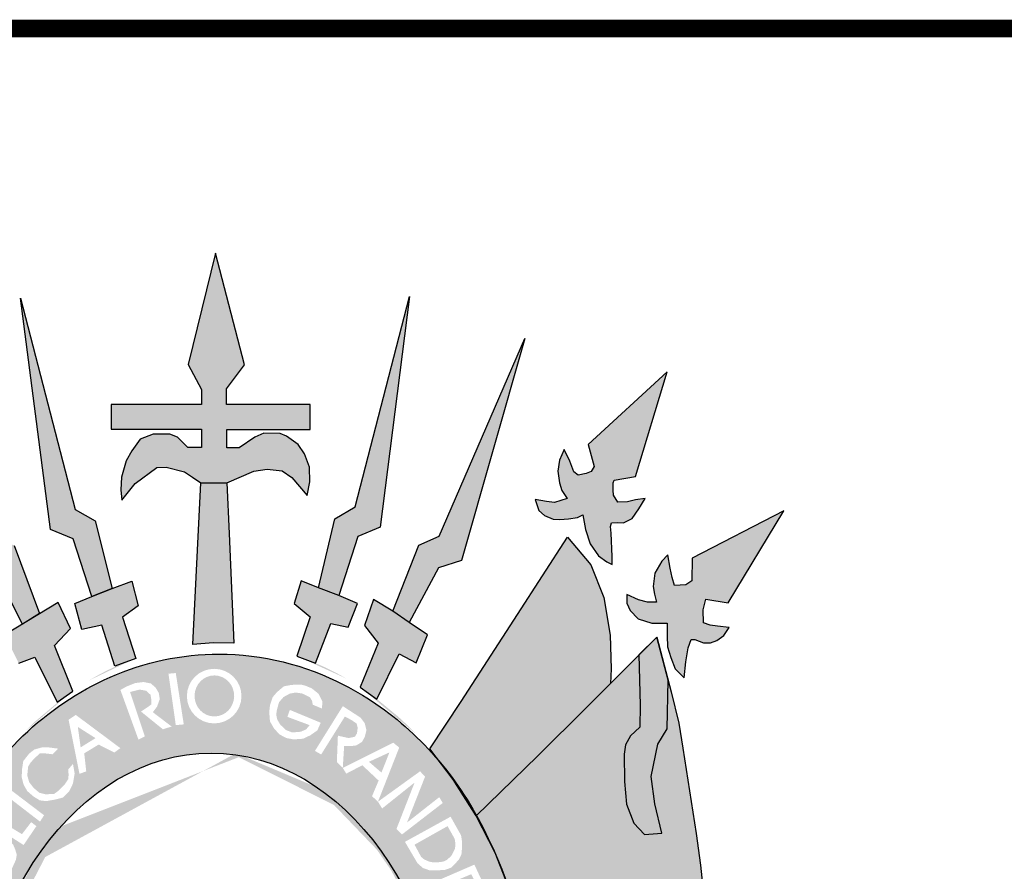
# Model space of a CAD drawing. Extents: x -671 to 1451, y -507 to 87.
# Drawn here: x 179 to 196, y -409 to -395 of the extents above; entities that cross this region are included whole.
import ezdxf

# ---------------------------------------------------------------- set-up
doc = ezdxf.new("R2010")
doc.units = 0
doc.header["$MEASUREMENT"] = 0
doc.layers.get('0').update_dxf_attribs({"linetype": 'CONTINUOUS'})
doc.layers.add('A_FORMATO', color=7, linetype='CONTINUOUS')

msp = doc.modelspace()

# ---------------------------------------------------------------- hatches: boundary and pattern name
h = msp.add_hatch(color=50)
h.paths.add_polyline_path([(173.912, -403.772), (172.34, -402.933), (173.294, -404.512), (173.642, -404.44), (173.705, -404.543), (173.718, -404.667), (173.723, -404.81), (173.687, -404.859), (173.379, -404.91), (173.263, -404.927), (173.352, -405.043), (173.482, -405.146), (173.647, -405.186), (173.727, -405.177), (173.87, -405.141), (173.928, -405.159), (173.959, -405.253), (173.986, -405.364), (174.037, -405.859), (174.229, -405.632), (174.327, -405.294), (174.331, -404.862), (174.59, -404.862), (174.813, -404.795), (174.992, -404.639), (175.032, -404.49), (175.032, -404.37), (174.804, -404.45), (174.635, -404.495), (174.501, -404.49), (174.559, -404.312), (174.541, -404.014), (174.425, -403.804), (174.336, -403.687), (174.291, -403.874), (174.256, -404.066), (174.22, -404.191), (174.1, -404.217), (173.997, -404.204), (173.926, -404.146), (173.912, -404.004)])
h.paths.add_polyline_path([(175.685, -401.83), (174.394, -400.588), (174.88, -402.333), (175.295, -402.409), (175.295, -402.609), (175.192, -402.796), (175.023, -402.769), (174.893, -402.734), (174.728, -402.698), (174.853, -402.956), (174.925, -403.036), (175.099, -403.141), (175.241, -403.15), (175.322, -403.15), (175.348, -403.386), (175.322, -403.595), (175.255, -403.855), (175.292, -403.841), (175.52, -403.694), (175.72, -403.396), (175.756, -403.24), (175.792, -402.999), (176.015, -403.066), (176.207, -403.088), (176.43, -403.031), (176.554, -402.942), (176.626, -402.732), (176.385, -402.781), (176.233, -402.781), (176.05, -402.719), (176.184, -402.547), (176.224, -402.32), (176.207, -402.151), (176.113, -401.906), (175.908, -402.293), (175.836, -402.329), (175.711, -402.316), (175.649, -402.275), (175.578, -402.2)])
h.paths.add_polyline_path([(176.779, -399.989), (177.812, -403.791), (178.235, -403.911), (178.728, -404.872), (179.02, -404.694), (178.585, -403.528), (178.202, -403.377)])
h.paths.add_polyline_path([(178.695, -399.297), (179.205, -403.254), (179.593, -403.416), (179.914, -404.402), (180.262, -404.264), (179.97, -403.105), (179.627, -402.913)])
h.paths.add_polyline_path([(182.027, -398.529), (181.563, -400.434), (181.791, -400.857), (181.791, -401.117), (180.242, -401.117), (180.242, -401.537), (181.789, -401.537), (181.789, -401.853), (181.553, -401.853), (181.379, -401.675), (181.25, -401.622), (180.96, -401.622), (180.741, -401.711), (180.598, -401.911), (180.5, -402.079), (180.42, -402.359), (180.411, -402.577), (180.429, -402.751), (180.652, -402.47), (181.027, -402.194), (181.183, -402.19), (181.499, -402.27), (181.633, -402.359), (181.776, -402.457), (182.223, -402.457), (182.686, -402.257), (182.914, -402.221), (183.168, -402.253), (183.333, -402.364), (183.596, -402.671), (183.641, -402.44), (183.636, -402.19), (183.552, -401.963), (183.445, -401.798), (183.244, -401.66), (183.137, -401.611), (182.856, -401.607), (182.7, -401.674), (182.432, -401.856), (182.223, -401.856), (182.223, -401.542), (183.279, -401.542), (183.646, -401.542), (183.646, -401.119), (182.219, -401.119), (182.219, -400.851), (182.527, -400.435)])
h.paths.add_polyline_path([(185.349, -399.27), (184.42, -402.869), (184.072, -403.07), (183.79, -404.25), (184.138, -404.383), (184.461, -403.373), (184.845, -403.217)])
h.paths.add_polyline_path([(187.318, -399.985), (185.857, -403.37), (185.505, -403.522), (185.059, -404.652), (185.34, -404.843), (185.845, -403.909), (186.238, -403.784)])
h.paths.add_polyline_path([(189.752, -400.556), (188.401, -401.801), (188.503, -402.175), (188.454, -402.262), (188.37, -402.297), (188.231, -402.324), (188.16, -402.271), (188.089, -402.084), (187.99, -401.888), (187.91, -402.07), (187.883, -402.257), (187.915, -402.458), (187.955, -402.587), (188.043, -402.726), (187.829, -402.793), (187.69, -402.775), (187.494, -402.74), (187.561, -402.927), (187.655, -403.016), (187.806, -403.078), (187.918, -403.083), (188.065, -403.074), (188.221, -403.047), (188.31, -403.003), (188.355, -403.252), (188.435, -403.501), (188.582, -403.708), (188.725, -403.806), (188.814, -403.855), (188.814, -403.717), (188.796, -403.316), (188.787, -403.205), (188.801, -403.142), (188.899, -403.133), (189.01, -403.138), (189.153, -403.067), (189.269, -402.902), (189.376, -402.722), (189.211, -402.745), (189.073, -402.78), (188.908, -402.785), (188.837, -402.669), (188.828, -402.584), (188.828, -402.455), (188.845, -402.413), (189.211, -402.347)])
h.paths.add_polyline_path([(191.749, -402.938), (190.183, -403.744), (190.174, -404.135), (190.075, -404.199), (189.878, -404.213), (189.838, -404.075), (189.803, -403.919), (189.767, -403.687), (189.664, -403.794), (189.544, -403.999), (189.513, -404.231), (189.539, -404.36), (189.569, -404.5), (189.418, -404.5), (189.266, -404.459), (189.065, -404.366), (189.065, -404.513), (189.119, -404.642), (189.257, -404.785), (189.494, -404.856), (189.752, -404.857), (189.757, -405.075), (189.761, -405.262), (189.815, -405.445), (189.89, -405.641), (190.047, -405.793), (190.073, -405.517), (190.113, -405.281), (190.167, -405.139), (190.227, -405.139), (190.374, -405.196), (190.494, -405.192), (190.601, -405.156), (190.722, -405.067), (190.816, -404.934), (190.615, -404.907), (190.49, -404.889), (190.374, -404.854), (190.369, -404.629), (190.414, -404.447), (190.798, -404.509)])
h = msp.add_hatch(color=252)
edge = h.paths.add_edge_path()
edge.add_line((179.551, -404.946), (179.337, -404.501))
edge.add_line((179.337, -404.501), (178.423, -405.058))
edge.add_line((178.423, -405.058), (178.664, -405.543))
edge.add_line((178.664, -405.543), (178.936, -405.436))
edge.add_line((178.936, -405.436), (179.32, -406.206))
edge.add_line((179.32, -406.206), (179.432, -406.128))
edge.add_ellipse((182.093, -412.801), major_axis=(0, 7.602), ratio=0.730795, start_angle=26.7996, end_angle=28.625, ccw=False)
edge.add_line((179.588, -406.016), (179.275, -405.242))
edge.add_line((179.275, -405.242), (179.551, -404.946))
edge = h.paths.add_edge_path()
edge.add_line((180.708, -404.562), (180.596, -404.139))
edge.add_line((180.596, -404.139), (180.262, -404.264))
edge.add_line((180.262, -404.264), (179.914, -404.402))
edge.add_line((179.914, -404.402), (179.624, -404.518))
edge.add_line((179.624, -404.518), (179.74, -404.968))
edge.add_line((179.74, -404.968), (180.083, -404.892))
edge.add_line((180.083, -404.892), (180.309, -405.594))
edge.add_line((180.309, -405.594), (180.403, -405.56))
edge.add_ellipse((182.093, -412.801), major_axis=(0, 7.602), ratio=0.730795, start_angle=14.8941, end_angle=17.7135, ccw=False)
edge.add_line((180.665, -405.455), (180.44, -404.753))
edge.add_line((180.44, -404.753), (180.708, -404.562))
h.paths.add_polyline_path([(182.262, -403.323), (182.223, -402.457), (181.776, -402.457), (181.638, -405.221), (181.99, -405.195), (182.342, -405.199)])
edge = h.paths.add_edge_path()
edge.add_line((184.459, -404.519), (184.138, -404.383))
edge.add_line((184.138, -404.383), (183.79, -404.25))
edge.add_line((183.79, -404.25), (183.496, -404.135))
edge.add_line((183.496, -404.135), (183.375, -404.518))
edge.add_line((183.375, -404.518), (183.647, -404.749))
edge.add_line((183.647, -404.749), (183.42, -405.419))
edge.add_ellipse((182.093, -412.801), major_axis=(0, 7.602), ratio=0.730795, start_angle=342.7635, end_angle=346.187, ccw=False)
edge.add_line((183.739, -405.541), (184.004, -404.862))
edge.add_line((184.004, -404.862), (184.299, -404.928))
edge.add_line((184.299, -404.928), (184.459, -404.519))
edge = h.paths.add_edge_path()
edge.add_line((185.652, -405.055), (185.34, -404.843))
edge.add_line((185.34, -404.843), (185.059, -404.652))
edge.add_line((185.059, -404.652), (184.733, -404.451))
edge.add_line((184.733, -404.451), (184.577, -404.897))
edge.add_line((184.577, -404.897), (184.809, -405.2))
edge.add_line((184.809, -405.2), (184.501, -405.95))
edge.add_line((184.501, -405.95), (184.51, -405.956))
edge.add_ellipse((182.093, -412.801), major_axis=(0, 7.602), ratio=0.730795, start_angle=330.9892, end_angle=334.2126, ccw=False)
edge.add_line((184.787, -406.153), (185.17, -405.384))
edge.add_line((185.17, -405.384), (185.46, -405.536))
edge.add_line((185.46, -405.536), (185.652, -405.055))
h = msp.add_hatch(color=104)
edge = h.paths.add_edge_path()
edge.add_line((188.779, -405.062), (188.672, -404.417))
edge.add_line((188.672, -404.417), (188.449, -403.861))
edge.add_line((188.449, -403.861), (188.052, -403.384))
edge.add_line((188.052, -403.384), (187.193, -404.707))
edge.add_line((187.193, -404.707), (186.229, -406.198))
edge.add_line((186.229, -406.198), (185.694, -407.007))
edge.add_line((185.694, -407.007), (185.735, -407.06))
edge.add_ellipse((182.093, -412.801), major_axis=(0, 7.602), ratio=0.730795, start_angle=313.8988, end_angle=319.0396, ccw=False)
edge.add_ellipse((182.093, -412.801), major_axis=(0, 7.602), ratio=0.730795, start_angle=307.7074, end_angle=313.8988, ccw=False)
edge.add_line((186.488, -408.152), (187.535, -407.133))
edge.add_line((187.535, -407.133), (188.378, -406.293))
edge.add_line((188.378, -406.293), (188.783, -405.887))
edge.add_line((188.783, -405.887), (188.797, -405.641))
edge.add_line((188.797, -405.641), (188.779, -405.062))
msp.add_hatch(color=10).paths.add_polyline_path([(189.772, -405.831), (189.579, -405.094), (189.272, -405.4), (189.293, -406.262), (189.284, -406.638), (189.128, -406.785), (189.043, -406.941), (189.016, -407.101), (189.025, -407.567), (189.056, -407.954), (189.186, -408.277), (189.364, -408.473), (189.663, -408.451), (189.543, -407.948), (189.48, -407.48), (189.592, -406.925), (189.752, -406.667)])
h = msp.add_hatch(color=130)
h.dxf.hatch_style = 1
edge = h.paths.add_edge_path()
edge.add_ellipse((181.954, -412.802), major_axis=(0, 5.723), ratio=0.718075, start_angle=354.6519, end_angle=398.6339, ccw=False)
edge.add_line((182.337, -407.104), (182.899, -405.459))
edge.add_spline(control_points=[(182.899, -405.459), (182.632, -405.41), (182.361, -405.385), (182.089, -405.385), (181.449, -405.385), (180.811, -405.524), (179.461, -406.118), (178.791, -406.647), (178.26, -407.301)], knot_values=[6.153453, 6.153453, 6.153453, 6.153453, 6.283185, 6.283185, 6.283185, 6.58892, 6.58892, 6.987496, 6.987496, 6.987496, 6.987496], degree=3, periodic=0)
edge.add_line((178.26, -407.301), (179.388, -408.332))
h.paths.add_polyline_path([(180.298, -407.071), (180.03, -406.934), (179.783, -407.084), (179.818, -407.393), (179.701, -407.434), (179.516, -406.509), (179.639, -406.427), (180.401, -406.995)], flags=16)
h.paths.add_polyline_path([(179.722, -406.982), (179.674, -406.632), (179.976, -406.824)], flags=0)
h.paths.add_polyline_path([(179.619, -407.429), (179.591, -407.6), (179.523, -407.737), (179.42, -407.84), (179.289, -407.874), (179.131, -407.902), (179.022, -407.888), (178.912, -407.82), (178.809, -407.73), (178.747, -407.621), (178.713, -407.491), (178.72, -407.354), (178.74, -407.217), (178.843, -407.086), (178.932, -407.018), (179.056, -406.984), (179.186, -406.984), (179.337, -407.004), (179.241, -407.1), (179.125, -407.086), (179.022, -407.086), (178.926, -407.176), (178.864, -407.244), (178.823, -407.313), (178.809, -407.463), (178.843, -407.58), (178.919, -407.676), (179.015, -407.758), (179.125, -407.785), (179.269, -407.778), (179.351, -407.717), (179.447, -407.621), (179.509, -407.525), (179.516, -407.45), (179.509, -407.36), (179.591, -407.265)], flags=16)
h.paths.add_polyline_path([(180.711, -406.849), (180.402, -406), (180.504, -405.942), (180.653, -405.882), (180.796, -405.864), (180.921, -405.888), (181.004, -405.959), (181.058, -406.049), (181.076, -406.155), (181.028, -406.286), (180.957, -406.381), (181.278, -406.625), (181.129, -406.673), (180.754, -406.369), (180.876, -406.288), (180.931, -406.247), (180.931, -406.164), (180.917, -406.082), (180.842, -406.014), (180.732, -405.993), (180.567, -406.034), (180.821, -406.795)], flags=16)
h.paths.add_polyline_path([(181.349, -406.601), (181.224, -405.722), (181.349, -405.71), (181.486, -406.589)], flags=16)
edge = h.paths.add_edge_path(flags=16)
edge.add_ellipse((182.006, -406.105), major_axis=(0, 0.467), ratio=1, start_angle=0, end_angle=360)
edge = h.paths.add_edge_path(flags=0)
edge.add_ellipse((182.009, -406.102), major_axis=(0.003, 0.351), ratio=0.96557, start_angle=0, end_angle=360)
h = msp.add_hatch(color=130)
h.dxf.hatch_style = 1
edge = h.paths.add_edge_path()
edge.add_line((184.206, -406.277), (184.509, -406.473))
edge.add_line((184.509, -406.473), (184.581, -406.568))
edge.add_line((184.581, -406.568), (184.61, -406.687))
edge.add_line((184.61, -406.687), (184.581, -406.806))
edge.add_line((184.581, -406.806), (184.533, -406.889))
edge.add_line((184.533, -406.889), (184.438, -406.948))
edge.add_line((184.438, -406.948), (184.348, -406.96))
edge.add_line((184.348, -406.96), (184.229, -406.96))
edge.add_line((184.229, -406.96), (184.206, -407.324))
edge.add_line((184.206, -407.324), (185.197, -406.56))
edge.add_spline(control_points=[(185.197, -406.56), (184.897, -406.308), (184.571, -406.089), (183.807, -405.696), (183.359, -405.542), (182.899, -405.459)], knot_values=[5.743339, 5.743339, 5.743339, 5.743339, 5.929948, 5.929948, 6.153453, 6.153453, 6.153453, 6.153453], degree=3, periodic=0)
edge.add_line((182.899, -405.459), (182.337, -407.104))
edge.add_ellipse((181.954, -412.802), major_axis=(0, 5.723), ratio=0.718075, start_angle=333.8492, end_angle=354.6519, ccw=False)
edge.add_line((183.765, -407.665), (184.2, -407.329))
edge.add_line((184.2, -407.329), (184.104, -407.234))
edge.add_line((184.104, -407.234), (184.122, -406.782))
edge.add_line((184.122, -406.782), (184.306, -406.823))
edge.add_line((184.306, -406.823), (184.413, -406.8))
edge.add_line((184.413, -406.8), (184.449, -406.74))
edge.add_line((184.449, -406.74), (184.461, -406.645))
edge.add_line((184.461, -406.645), (184.443, -406.574))
edge.add_line((184.443, -406.574), (184.354, -406.514))
edge.add_line((184.354, -406.514), (184.241, -406.455))
edge.add_line((184.241, -406.455), (183.836, -407.103))
edge.add_line((183.836, -407.103), (183.729, -407.043))
edge.add_line((183.729, -407.043), (184.206, -406.277))
h.paths.add_polyline_path([(183.032, -406.662), (182.96, -406.537), (182.948, -406.377), (182.96, -406.264), (183.008, -406.121), (183.079, -406.038), (183.198, -405.937), (183.329, -405.913), (183.484, -405.907), (183.562, -405.925), (183.675, -405.972), (183.794, -406.068), (183.859, -406.204), (183.847, -406.317), (183.692, -406.252), (183.681, -406.186), (183.645, -406.127), (183.52, -406.062), (183.401, -406.044), (183.3, -406.062), (183.192, -406.121), (183.115, -406.21), (183.079, -406.341), (183.067, -406.424), (183.085, -406.507), (183.139, -406.596), (183.234, -406.686), (183.341, -406.727), (183.484, -406.715), (183.579, -406.674), (183.639, -406.602), (183.258, -406.46), (183.3, -406.341), (183.829, -406.561), (183.77, -406.692), (183.651, -406.775), (183.526, -406.834), (183.365, -406.846), (183.24, -406.822), (183.127, -406.763)], flags=16)
h = msp.add_hatch(color=104)
edge = h.paths.add_edge_path()
edge.add_line((190.448, -410.211), (190.324, -408.995))
edge.add_line((190.324, -408.995), (190.252, -408.456))
edge.add_line((190.252, -408.456), (190.02, -406.994))
edge.add_line((190.02, -406.994), (189.953, -406.566))
edge.add_line((189.953, -406.566), (189.824, -406.03))
edge.add_line((189.824, -406.03), (189.772, -405.831))
edge.add_line((189.772, -405.831), (189.752, -406.667))
edge.add_line((189.752, -406.667), (189.592, -406.925))
edge.add_line((189.592, -406.925), (189.48, -407.48))
edge.add_line((189.48, -407.48), (189.543, -407.948))
edge.add_line((189.543, -407.948), (189.663, -408.451))
edge.add_line((189.663, -408.451), (189.364, -408.473))
edge.add_line((189.364, -408.473), (189.186, -408.277))
edge.add_line((189.186, -408.277), (189.056, -407.954))
edge.add_line((189.056, -407.954), (189.025, -407.567))
edge.add_line((189.025, -407.567), (189.016, -407.101))
edge.add_line((189.016, -407.101), (189.043, -406.941))
edge.add_line((189.043, -406.941), (189.128, -406.785))
edge.add_line((189.128, -406.785), (189.284, -406.638))
edge.add_line((189.284, -406.638), (189.293, -406.262))
edge.add_line((189.293, -406.262), (189.272, -405.4))
edge.add_line((189.272, -405.4), (188.783, -405.887))
edge.add_line((188.783, -405.887), (188.378, -406.293))
edge.add_line((188.378, -406.293), (187.535, -407.133))
edge.add_line((187.535, -407.133), (186.488, -408.152))
edge.add_ellipse((182.093, -412.801), major_axis=(0, 7.602), ratio=0.730795, start_angle=301.8585, end_angle=307.7074, ccw=False)
edge.add_ellipse((182.093, -412.801), major_axis=(0, 7.602), ratio=0.730795, start_angle=294.3111, end_angle=301.8585, ccw=False)
edge.add_ellipse((182.093, -412.801), major_axis=(0, 7.602), ratio=0.730795, start_angle=287.4697, end_angle=294.3111, ccw=False)
edge.add_line((187.393, -410.519), (187.44, -410.691))
edge.add_line((187.44, -410.691), (187.473, -410.902))
edge.add_ellipse((182.093, -412.801), major_axis=(0, 7.602), ratio=0.730795, start_angle=279.0818, end_angle=284.4656, ccw=False)
edge.add_line((187.579, -411.601), (188.49, -412.406))
edge.add_line((188.49, -412.406), (189.195, -412.727))
edge.add_line((189.195, -412.727), (189.944, -412.985))
edge.add_line((189.944, -412.985), (190.569, -413.07))
edge.add_line((190.569, -413.07), (190.538, -412.614))
edge.add_line((190.538, -412.614), (190.489, -411.741))
edge.add_line((190.489, -411.741), (190.466, -410.75))
edge.add_line((190.466, -410.75), (190.448, -410.211))
h = msp.add_hatch(color=130)
h.dxf.hatch_style = 1
edge = h.paths.add_edge_path()
edge.add_ellipse((182.009, -406.102), major_axis=(0.003, 0.351), ratio=0.96557, start_angle=0, end_angle=360)
h.paths.add_polyline_path([(179.976, -406.824), (179.674, -406.632), (179.722, -406.982)])
h = msp.add_hatch(color=130)
h.dxf.hatch_style = 1
edge = h.paths.add_edge_path()
edge.add_spline(control_points=[(185.606, -406.943), (185.476, -406.808), (185.34, -406.68), (185.197, -406.56)], knot_values=[5.654212, 5.654212, 5.654212, 5.654212, 5.743339, 5.743339, 5.743339, 5.743339], degree=3, periodic=0)
edge.add_line((185.197, -406.56), (184.206, -407.324))
edge.add_line((184.206, -407.324), (184.206, -407.335))
edge.add_line((184.206, -407.335), (185.069, -406.902))
edge.add_line((185.069, -406.902), (185.171, -406.985))
edge.add_line((185.171, -406.985), (184.81, -407.905))
edge.add_line((184.81, -407.905), (185.606, -406.943))
h = msp.add_hatch(color=130)
h.dxf.hatch_style = 1
edge = h.paths.add_edge_path()
edge.add_line((185.434, -407.584), (184.879, -408.027))
edge.add_line((184.879, -408.027), (184.807, -407.912))
edge.add_line((184.807, -407.912), (184.806, -407.91))
edge.add_line((184.806, -407.91), (184.487, -408.295))
edge.add_ellipse((181.954, -412.802), major_axis=(0, 5.723), ratio=0.718075, start_angle=315.1789, end_angle=321.9509, ccw=False)
edge.add_line((184.851, -408.743), (186.336, -407.909))
edge.add_line((186.336, -407.909), (186.096, -407.53))
edge.add_line((186.096, -407.53), (185.881, -407.25))
edge.add_spline(control_points=[(185.881, -407.25), (185.793, -407.144), (185.702, -407.042), (185.606, -406.943)], knot_values=[5.588901, 5.588901, 5.588901, 5.588901, 5.654212, 5.654212, 5.654212, 5.654212], degree=3, periodic=0)
edge.add_line((185.606, -406.943), (184.81, -407.905))
edge.add_line((184.81, -407.905), (184.807, -407.912))
edge.add_line((184.807, -407.912), (185.527, -407.392))
edge.add_line((185.527, -407.392), (185.614, -407.481))
edge.add_line((185.614, -407.481), (185.304, -408.268))
edge.add_line((185.304, -408.268), (185.856, -407.834))
edge.add_line((185.856, -407.834), (185.916, -407.933))
edge.add_line((185.916, -407.933), (185.218, -408.472))
edge.add_line((185.218, -408.472), (185.124, -408.377))
edge.add_line((185.124, -408.377), (185.434, -407.584))
h = msp.add_hatch(color=130)
h.dxf.hatch_style = 1
h.paths.add_polyline_path([(186.132, -408.629), (186.12, -408.548), (185.998, -408.329), (185.433, -408.647), (185.547, -408.857), (185.597, -408.898), (185.673, -408.933), (185.755, -408.951), (185.866, -408.945), (185.936, -408.933), (185.989, -408.904), (186.059, -408.843), (186.091, -408.784), (186.126, -408.714)])
h.paths.add_polyline_path([(185.004, -407.068), (184.653, -407.229), (184.867, -407.413)])
h = msp.add_hatch(color=130)
h.dxf.hatch_style = 1
edge = h.paths.add_edge_path()
edge.add_ellipse((181.954, -412.802), major_axis=(0, 5.723), ratio=0.718075, start_angle=38.6339, end_angle=62.9565, ccw=False)
edge.add_line((179.388, -408.332), (178.26, -407.301))
edge.add_spline(control_points=[(178.26, -407.301), (178.239, -407.326), (178.22, -407.351), (178.2, -407.376)], knot_values=[0.70431, 0.70431, 0.70431, 0.70431, 0.719391, 0.719391, 0.719391, 0.719391], degree=3, periodic=0)
edge.add_line((178.2, -407.376), (177.977, -407.69))
edge.add_line((177.977, -407.69), (177.68, -408.178))
edge.add_line((177.68, -408.178), (177.332, -408.893))
edge.add_spline(control_points=[(177.332, -408.893), (177.253, -409.083), (177.18, -409.28), (177.111, -409.48)], knot_values=[0.990216, 0.990216, 0.990216, 0.990216, 1.081823, 1.081823, 1.081823, 1.081823], degree=3, periodic=0)
edge.add_line((177.111, -409.48), (178.294, -410.2))
h.paths.add_polyline_path([(177.648, -408.796), (177.744, -408.604), (177.84, -408.494), (177.929, -408.453), (178.053, -408.453), (178.114, -408.467), (178.183, -408.501), (178.236, -408.61), (178.348, -408.563), (178.437, -408.563), (178.506, -408.59), (178.567, -408.645), (178.602, -408.727), (178.629, -408.816), (178.615, -408.905), (178.478, -409.207)], flags=16)
h.paths.add_polyline_path([(177.607, -408.997), (178.231, -409.278), (178.341, -409.36), (178.368, -409.538), (178.313, -409.689), (178.231, -409.785), (178.046, -409.806), (177.373, -409.559), (177.401, -409.442), (177.922, -409.648), (178.018, -409.662), (178.128, -409.648), (178.197, -409.621), (178.224, -409.518), (178.197, -409.436), (178.128, -409.36), (177.559, -409.093)], flags=16)
h.paths.add_polyline_path([(177.84, -408.748), (177.888, -408.693), (177.943, -408.624), (178.073, -408.611), (178.108, -408.666), (178.128, -408.748), (178.06, -408.871)], flags=0)
h.paths.add_polyline_path([(178.19, -408.926), (178.245, -408.83), (178.279, -408.775), (178.341, -408.748), (178.444, -408.761), (178.485, -408.816), (178.485, -408.912), (178.396, -409.049)], flags=0)
h.paths.add_polyline_path([(177.991, -408.172), (178.066, -408.07), (178.718, -408.467), (178.876, -408.261), (178.965, -408.33), (178.746, -408.652)], flags=16)
h.paths.add_polyline_path([(178.334, -407.718), (178.41, -407.622), (179.096, -408.143), (179.027, -408.252)], flags=16)
h = msp.add_hatch(color=130)
h.dxf.hatch_style = 1
edge = h.paths.add_edge_path()
edge.add_line((184.706, -407.817), (184.819, -407.55))
edge.add_line((184.819, -407.55), (184.54, -407.288))
edge.add_line((184.54, -407.288), (184.266, -407.431))
edge.add_line((184.266, -407.431), (184.206, -407.335))
edge.add_line((184.206, -407.335), (184.2, -407.329))
edge.add_line((184.2, -407.329), (183.765, -407.665))
edge.add_ellipse((181.954, -412.802), major_axis=(0, 5.723), ratio=0.718075, start_angle=321.9509, end_angle=333.8492, ccw=False)
edge.add_line((184.487, -408.295), (184.806, -407.91))
edge.add_line((184.806, -407.91), (184.706, -407.817))
h = msp.add_hatch(color=130)
h.dxf.hatch_style = 1
edge = h.paths.add_edge_path()
edge.add_line((186.488, -408.152), (186.336, -407.909))
edge.add_line((186.336, -407.909), (184.851, -408.743))
edge.add_ellipse((181.954, -412.802), major_axis=(0, 5.723), ratio=0.718075, start_angle=306.2496, end_angle=315.1789, ccw=False)
edge.add_line((185.268, -409.418), (186.796, -408.757))
edge.add_line((186.796, -408.757), (186.488, -408.152))
h.paths.add_polyline_path([(186.229, -408.487), (186.246, -408.598), (186.246, -408.697), (186.235, -408.814), (186.188, -408.907), (186.062, -409.039), (185.948, -409.08), (185.813, -409.085), (185.688, -409.085), (185.576, -409.045), (185.483, -408.963), (185.269, -408.598), (186.05, -408.168), (186.135, -408.32)], flags=16)
h.paths.add_polyline_path([(186.12, -408.548), (186.132, -408.629), (186.126, -408.714), (186.091, -408.784), (186.059, -408.843), (185.989, -408.904), (185.936, -408.933), (185.866, -408.945), (185.755, -408.951), (185.673, -408.933), (185.597, -408.898), (185.547, -408.857), (185.433, -408.647), (185.998, -408.329)], flags=0)
h = msp.add_hatch(color=130)
h.dxf.hatch_style = 1
edge = h.paths.add_edge_path()
edge.add_spline(control_points=[(186.82, -408.81), (186.812, -408.792), (186.805, -408.775), (186.797, -408.757)], knot_values=[5.301496, 5.301496, 5.301496, 5.301496, 5.310494, 5.310494, 5.310494, 5.310494], degree=3, periodic=0)
edge.add_line((186.803, -408.772), (186.796, -408.757))
edge.add_line((186.796, -408.757), (185.268, -409.418))
edge.add_ellipse((181.954, -412.802), major_axis=(0, 5.723), ratio=0.718075, start_angle=299.3495, end_angle=306.2496, ccw=False)
edge.add_line((185.536, -409.997), (187.021, -409.326))
edge.add_line((187.021, -409.326), (186.82, -408.81))
h.paths.add_polyline_path([(186.659, -409.423), (186.566, -409.467), (186.402, -409.152), (186.18, -409.245), (186.288, -409.566), (186.177, -409.616), (186.057, -409.298), (185.802, -409.397), (185.946, -409.715), (185.843, -409.777), (185.647, -409.339), (186.457, -408.988)], flags=16)

# ---------------------------------------------------------------- linework, layer by layer
at = {"color": 250}
for p, q in [((182.027, -398.529), (181.563, -400.434)), ((182.527, -400.435), (182.027, -398.529)), ((179.205, -403.254), (178.695, -399.297)), ((178.695, -399.297), (179.627, -402.913)), ((184.42, -402.869), (185.349, -399.27)), ((185.349, -399.27), (184.845, -403.217)), ((185.857, -403.37), (187.318, -399.985)), ((187.318, -399.985), (186.238, -403.784)), ((181.563, -400.434), (181.791, -400.857)), ((182.219, -400.851), (182.527, -400.435)), ((189.752, -400.556), (188.401, -401.801)), ((189.211, -402.347), (189.752, -400.556)), ((181.791, -400.857), (181.791, -401.117)), ((182.219, -401.119), (182.219, -400.851)), ((181.791, -401.117), (180.242, -401.117)), ((180.242, -401.117), (180.242, -401.537)), ((183.646, -401.119), (182.219, -401.119)), ((183.646, -401.542), (183.646, -401.119)), ((180.242, -401.537), (181.789, -401.537)), ((180.96, -401.622), (180.741, -401.711)), ((181.25, -401.622), (180.96, -401.622)), ((181.379, -401.675), (181.25, -401.622)), ((181.789, -401.537), (181.789, -401.853)), ((182.223, -401.856), (182.223, -401.542)), ((182.223, -401.542), (183.279, -401.542)), ((182.856, -401.607), (182.7, -401.674)), ((183.137, -401.611), (182.856, -401.607)), ((183.244, -401.66), (183.137, -401.611)), ((183.445, -401.798), (183.244, -401.66)), ((183.279, -401.542), (183.646, -401.542)), ((180.741, -401.711), (180.598, -401.911)), ((181.553, -401.853), (181.379, -401.675)), ((182.7, -401.674), (182.432, -401.856)), ((183.552, -401.963), (183.445, -401.798)), ((188.401, -401.801), (188.503, -402.175)), ((180.598, -401.911), (180.5, -402.079)), ((181.789, -401.853), (181.553, -401.853)), ((182.432, -401.856), (182.223, -401.856)), ((183.636, -402.19), (183.552, -401.963)), ((187.99, -401.888), (187.91, -402.07)), ((188.089, -402.084), (187.99, -401.888)), ((180.5, -402.079), (180.42, -402.359)), ((187.91, -402.07), (187.883, -402.257)), ((188.16, -402.271), (188.089, -402.084)), ((188.503, -402.175), (188.454, -402.262)), ((180.652, -402.47), (181.027, -402.194)), ((181.027, -402.194), (181.183, -402.19)), ((181.183, -402.19), (181.499, -402.27)), ((181.499, -402.27), (181.633, -402.359)), ((182.223, -402.457), (182.686, -402.257)), ((182.686, -402.257), (182.914, -402.221)), ((182.914, -402.221), (183.168, -402.253)), ((183.168, -402.253), (183.333, -402.364)), ((183.641, -402.44), (183.636, -402.19)), ((187.883, -402.257), (187.915, -402.458)), ((188.231, -402.324), (188.16, -402.271)), ((188.37, -402.297), (188.231, -402.324)), ((188.454, -402.262), (188.37, -402.297)), ((188.845, -402.413), (189.211, -402.347)), ((180.42, -402.359), (180.411, -402.577)), ((180.429, -402.751), (180.652, -402.47)), ((181.633, -402.359), (181.776, -402.457)), ((181.638, -405.221), (181.776, -402.457)), ((181.776, -402.457), (182.223, -402.457)), ((181.776, -402.457), (182.223, -402.457)), ((182.223, -402.457), (182.262, -403.323)), ((183.333, -402.364), (183.596, -402.671)), ((183.596, -402.671), (183.641, -402.44)), ((187.915, -402.458), (187.955, -402.587)), ((188.828, -402.455), (188.845, -402.413)), ((188.828, -402.584), (188.828, -402.455)), ((180.411, -402.577), (180.429, -402.751)), ((187.955, -402.587), (188.043, -402.726)), ((188.837, -402.669), (188.828, -402.584)), ((188.908, -402.785), (188.837, -402.669)), ((187.69, -402.775), (187.494, -402.74)), ((187.494, -402.74), (187.561, -402.927)), ((187.829, -402.793), (187.69, -402.775)), ((188.043, -402.726), (187.829, -402.793)), ((189.073, -402.78), (188.908, -402.785)), ((189.211, -402.745), (189.073, -402.78)), ((189.376, -402.722), (189.211, -402.745)), ((189.269, -402.902), (189.376, -402.722)), ((179.627, -402.913), (179.97, -403.105)), ((184.072, -403.07), (184.42, -402.869)), ((187.561, -402.927), (187.655, -403.016)), ((187.655, -403.016), (187.806, -403.078)), ((188.221, -403.047), (188.31, -403.003)), ((188.31, -403.003), (188.355, -403.252)), ((189.153, -403.067), (189.269, -402.902)), ((191.749, -402.938), (190.183, -403.744)), ((190.798, -404.509), (191.749, -402.938)), ((179.97, -403.105), (180.262, -404.264)), ((183.79, -404.25), (184.072, -403.07)), ((187.806, -403.078), (187.918, -403.083)), ((187.918, -403.083), (188.065, -403.074)), ((188.065, -403.074), (188.221, -403.047)), ((188.787, -403.205), (188.801, -403.142)), ((188.801, -403.142), (188.899, -403.133)), ((188.899, -403.133), (189.01, -403.138)), ((189.01, -403.138), (189.153, -403.067)), ((179.593, -403.416), (179.205, -403.254)), ((182.262, -403.323), (182.342, -405.199)), ((184.845, -403.217), (184.461, -403.373)), ((188.355, -403.252), (188.435, -403.501)), ((188.796, -403.316), (188.787, -403.205)), ((188.814, -403.717), (188.796, -403.316)), ((179.914, -404.402), (179.593, -403.416)), ((184.461, -403.373), (184.138, -404.383)), ((185.059, -404.652), (185.505, -403.522)), ((185.505, -403.522), (185.857, -403.37)), ((187.193, -404.707), (188.052, -403.384)), ((188.052, -403.384), (188.449, -403.861)), ((188.435, -403.501), (188.582, -403.708)), ((178.585, -403.528), (179.02, -404.694)), ((189.767, -403.687), (189.664, -403.794)), ((189.803, -403.919), (189.767, -403.687)), ((186.238, -403.784), (185.845, -403.909)), ((188.449, -403.861), (188.672, -404.417)), ((188.582, -403.708), (188.725, -403.806)), ((188.725, -403.806), (188.814, -403.855)), ((188.814, -403.855), (188.814, -403.717)), ((189.664, -403.794), (189.544, -403.999)), ((190.183, -403.744), (190.174, -404.135)), ((178.728, -404.872), (178.235, -403.911)), ((185.845, -403.909), (185.34, -404.843)), ((189.544, -403.999), (189.513, -404.231)), ((189.838, -404.075), (189.803, -403.919)), ((180.262, -404.264), (180.596, -404.139)), ((180.596, -404.139), (180.708, -404.562)), ((183.496, -404.135), (183.375, -404.518)), ((183.79, -404.25), (183.496, -404.135)), ((189.878, -404.213), (189.838, -404.075)), ((190.075, -404.199), (189.878, -404.213)), ((190.174, -404.135), (190.075, -404.199)), ((180.262, -404.264), (179.914, -404.402)), ((179.914, -404.402), (180.262, -404.264)), ((184.138, -404.383), (183.79, -404.25)), ((184.138, -404.383), (183.79, -404.25)), ((189.266, -404.459), (189.065, -404.366)), ((189.065, -404.366), (189.065, -404.513)), ((189.513, -404.231), (189.539, -404.36)), ((189.539, -404.36), (189.569, -404.5)), ((179.337, -404.501), (178.423, -405.058)), ((179.551, -404.946), (179.337, -404.501)), ((179.624, -404.518), (179.914, -404.402)), ((179.74, -404.968), (179.624, -404.518)), ((183.375, -404.518), (183.647, -404.749)), ((184.459, -404.519), (184.138, -404.383)), ((184.299, -404.928), (184.459, -404.519)), ((184.733, -404.451), (184.577, -404.897)), ((185.059, -404.652), (184.733, -404.451)), ((188.672, -404.417), (188.779, -405.062)), ((189.065, -404.513), (189.119, -404.642)), ((189.418, -404.5), (189.266, -404.459)), ((189.569, -404.5), (189.418, -404.5)), ((190.369, -404.629), (190.414, -404.447)), ((190.414, -404.447), (190.798, -404.509)), ((179.02, -404.694), (178.728, -404.872)), ((180.708, -404.562), (180.44, -404.753)), ((185.34, -404.843), (185.059, -404.652)), ((185.34, -404.843), (185.059, -404.652)), ((189.119, -404.642), (189.257, -404.785)), ((190.374, -404.854), (190.369, -404.629)), ((180.44, -404.753), (180.668, -405.462)), ((183.647, -404.749), (183.42, -405.419)), ((183.739, -405.541), (184.004, -404.862)), ((184.004, -404.862), (184.299, -404.928)), ((185.652, -405.055), (185.34, -404.843)), ((186.229, -406.198), (187.193, -404.707)), ((189.257, -404.785), (189.494, -404.856)), ((189.494, -404.856), (189.752, -404.857)), ((189.752, -404.857), (189.757, -405.075)), ((190.49, -404.889), (190.374, -404.854)), ((179.275, -405.242), (179.551, -404.946)), ((180.083, -404.892), (179.74, -404.968)), ((180.309, -405.594), (180.083, -404.892)), ((184.577, -404.897), (184.809, -405.2)), ((190.615, -404.907), (190.49, -404.889)), ((190.816, -404.934), (190.615, -404.907)), ((190.722, -405.067), (190.816, -404.934)), ((181.99, -405.195), (181.638, -405.221)), ((182.342, -405.199), (181.99, -405.195)), ((184.809, -405.2), (184.501, -405.95)), ((185.46, -405.536), (185.652, -405.055)), ((188.779, -405.062), (188.797, -405.641)), ((188.783, -405.887), (189.579, -405.094)), ((189.579, -405.094), (189.272, -405.4)), ((189.579, -405.094), (189.272, -405.4)), ((189.772, -405.831), (189.579, -405.094)), ((189.579, -405.094), (189.824, -406.03)), ((189.757, -405.075), (189.761, -405.262)), ((190.113, -405.281), (190.167, -405.139)), ((190.167, -405.139), (190.227, -405.139)), ((190.227, -405.139), (190.374, -405.196)), ((190.374, -405.196), (190.494, -405.192)), ((190.494, -405.192), (190.601, -405.156)), ((190.601, -405.156), (190.722, -405.067)), ((179.589, -406.018), (179.275, -405.242)), ((189.761, -405.262), (189.815, -405.445)), ((190.073, -405.517), (190.113, -405.281)), ((178.664, -405.543), (178.936, -405.436)), ((178.936, -405.436), (179.32, -406.206)), ((180.668, -405.462), (180.309, -405.594)), ((183.42, -405.419), (183.739, -405.541)), ((184.787, -406.155), (185.17, -405.384)), ((185.17, -405.384), (185.46, -405.536)), ((189.272, -405.4), (189.293, -406.262)), ((189.815, -405.445), (189.89, -405.641)), ((190.047, -405.793), (190.073, -405.517)), ((188.797, -405.641), (188.783, -405.887)), ((189.89, -405.641), (190.047, -405.793)), ((189.752, -406.667), (189.772, -405.831)), ((179.32, -406.206), (179.589, -406.018)), ((184.501, -405.95), (184.787, -406.155)), ((188.378, -406.293), (188.783, -405.887)), ((188.783, -405.887), (188.378, -406.293)), ((189.824, -406.03), (189.953, -406.566)), ((185.694, -407.007), (186.229, -406.198)), ((187.535, -407.133), (188.378, -406.293)), ((188.378, -406.293), (187.535, -407.133)), ((189.293, -406.262), (189.284, -406.638)), ((189.284, -406.638), (189.128, -406.785)), ((189.592, -406.925), (189.752, -406.667)), ((189.953, -406.566), (190.02, -406.994)), ((189.128, -406.785), (189.043, -406.941)), ((186.096, -407.53), (185.694, -407.007)), ((189.043, -406.941), (189.016, -407.101)), ((189.48, -407.48), (189.592, -406.925)), ((190.02, -406.994), (190.252, -408.456)), ((186.488, -408.152), (187.535, -407.133)), ((187.535, -407.133), (186.488, -408.152)), ((189.016, -407.101), (189.025, -407.567)), ((186.488, -408.152), (186.096, -407.53)), ((189.025, -407.567), (189.056, -407.954)), ((189.543, -407.948), (189.48, -407.48)), ((189.056, -407.954), (189.186, -408.277)), ((189.663, -408.451), (189.543, -407.948)), ((186.812, -408.789), (186.488, -408.152)), ((189.186, -408.277), (189.364, -408.473)), ((189.364, -408.473), (189.663, -408.451)), ((190.252, -408.456), (190.324, -408.995)), ((187.156, -409.672), (186.812, -408.789)), ((190.324, -408.995), (190.448, -410.211))]:
    msp.add_line(p, q, dxfattribs=at)
msp.add_ellipse((181.954, -412.802), major_axis=(0, 5.723), ratio=0.718075, dxfattribs=at)
msp.add_open_spline([(182.089, -405.385), (181.449, -405.385), (180.811, -405.524), (179.121, -406.267), (178.214, -407.156), (177.06, -409.332), (176.688, -410.763), (176.438, -413.393), (176.633, -414.966), (177.553, -417.294), (178.198, -418.458), (179.789, -419.827), (180.831, -420.338), (182.987, -420.474), (184.048, -420.028), (185.382, -418.99), (186.37, -417.838), (187.171, -416.111), (187.442, -415.053), (187.761, -411.836), (187.387, -409.58), (185.817, -407.046), (185.087, -406.353), (183.565, -405.572), (182.829, -405.385), (182.089, -405.385)], degree=3, knots=[0, 0, 0, 0, 0.305734, 0.305734, 0.881564, 0.881564, 1.457394, 1.457394, 2.135568, 2.135568, 2.611455, 2.611455, 3.087343, 3.087343, 3.56323, 3.56323, 4.039118, 4.039118, 4.515005, 4.515005, 5.46678, 5.46678, 5.929948, 5.929948, 6.283185, 6.283185, 6.283185, 6.283185], dxfattribs=at)
at = {"layer": 'A_FORMATO', "const_width": 0.3}
msp.add_lwpolyline([(168.527, -431.683), (341.527, -431.683), (341.527, -394.683), (168.527, -394.683)], close=True, dxfattribs=at)

doc.saveas('drawing.dxf')
